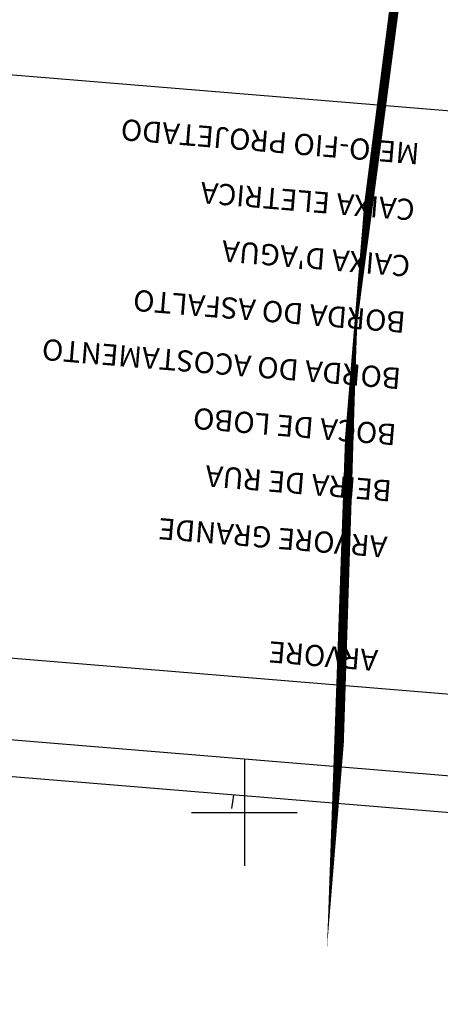
# Model space of a CAD drawing. Extents: x 179920 to 182168, y 1650218 to 1668901.
# Drawn here: x 181789 to 181809, y 1668691 to 1668737 of the extents above; entities that cross this region are included whole.
import ezdxf
from ezdxf.enums import TextEntityAlignment as Align

# ---------------------------------------------------------------- set-up
doc = ezdxf.new("R2010")
doc.units = 0
doc.header["$LTSCALE"] = 5
doc.header["$MEASUREMENT"] = 0
for name, pattern in [('CONTINUO', [0]), ('DIVIDE2', [0.625, 0.25, -0.125, 0, -0.125, 0, -0.125]), ('LIN0', [0])]:
    doc.linetypes.add(name, pattern=pattern)
doc.layers.get('0').update_dxf_attribs({"linetype": 'CONTINUOUS'})
for name, color, linetype in [('CONGELADO', 7, 'CONTINUOUS'), ('COORD', 11, 'CONTINUOUS'), ('FORMATO', 1, 'CONTINUOUS'), ('MURO', 25, 'DIVIDE2'), ('PERFIL', 7, 'LIN0'), ('TXT', 2, 'CONTINUOUS')]:
    doc.layers.add(name, color=color, linetype=linetype)
doc.styles.add('R8', font='ROMANS.SHX', dxfattribs={"height": 0.4})
doc.styles.add('SIMPLEX', font='simplex', dxfattribs={"height": 0.2})

msp = doc.modelspace()

# ---------------------------------------------------------------- linework, layer by layer
at = {"color": 8}
msp.add_lwpolyline([(181896.4116519949, 1668438.043421071), (181919.9141818592, 1668724.079487136), (181433.6710485922, 1668764.032294198), (181410.1685187291, 1668477.996228133)], close=True, dxfattribs=at)
at = {"layer": 'CONGELADO'}
msp.add_lwpolyline([(181898.5853874059, 1668581.848404421), (181907.6324894387, 1668691.955592429), (181523.3065720894, 1668723.53383435), (181514.2595029435, 1668613.42704659)], close=True, dxfattribs=at)
at = {"layer": 'COORD', "linetype": 'CONTINUOUS'}
for p, q in [((181800.0000000001, 1668702.5), (181799.9999999999, 1668697.5)), ((181802.5000000006, 1668700), (181797.4999999999, 1668700))]:
    msp.add_line(p, q, dxfattribs=at)
at = {"layer": 'FORMATO', "color": 8}
for p, q in [((181703.0098851096, 1668714.383144223), (181825.4789209074, 1668704.320314696)), ((181701.6976526335, 1668710.624005013, 24.47331376346092), (181825.1633177393, 1668700.479286128, 24.47331376346092))]:
    msp.add_line(p, q, dxfattribs=at)
at = {"layer": 'MURO'}
msp.add_line((181799.4919074973, 1668700.841063393), (181799.388358797, 1668700.210801595), dxfattribs=at)

# ---------------------------------------------------------------- texts
at = {"layer": 'PERFIL', "color": 7, "linetype": 'CONTINUO', "style": 'SIMPLEX', "width": 0.9558922558885209}
msp.add_text('PIV18 - 1+240   ', height=1.125, rotation=265.3027687188273, dxfattribs=at).set_placement((181787.0672664203, 1668502.449366898, 710.7126380151734), (181785.7756736575, 1668486.730118125), align=Align.FIT)
at = {"layer": 'PERFIL', "color": 7, "style": 'SIMPLEX'}
for s, rotation, width, p, p2 in [('PTV17 - 1+209   ', 265.302768724144, 0.9119729792698843, (181817.8258355359, 1668479.517206167, 708.3195155151736), (181816.5535779955, 1668464.03327549)), ('PCV18 - 1+210    ', 265.3027687241651, 0.8762345679040816, (181813.3314594133, 1668479.359121982, 706.5716650151737), (181812.0398666519, 1668463.639873209))]:
    msp.add_text(s, height=1.125, rotation=rotation, dxfattribs=dict(at, width=width)).set_placement(p, p2, align=Align.FIT)
at = {"layer": 'TXT', "style": 'R8'}
for s, p in [('MEIO-FIO PROJETADO', (181808.3025917114, 1668731.608282266)), ('CAIXA ELETRICA', (181808.0846359338, 1668728.955622861)), ("CAIXA D'AGUA", (181807.8666801557, 1668726.302963456)), ('BORDA DO ASFALTO', (181807.6487243781, 1668723.650304053)), ('BORDA DO ACOSTAMENTO', (181807.4307686009, 1668720.997644648)), ('BOCA DE LOBO', (181807.2128128228, 1668718.344985243)), ('BEIRA DE RUA', (181806.9948570449, 1668715.692325839)), ('ARVORE GRANDE', (181806.7769012682, 1668713.039666448)), ('ARVORE ', (181806.3369768274, 1668707.685508305))]:
    msp.add_text(s, height=0.9999999999999999, rotation=175.302843241157, dxfattribs=at).set_placement(p)

doc.saveas('drawing.dxf')
